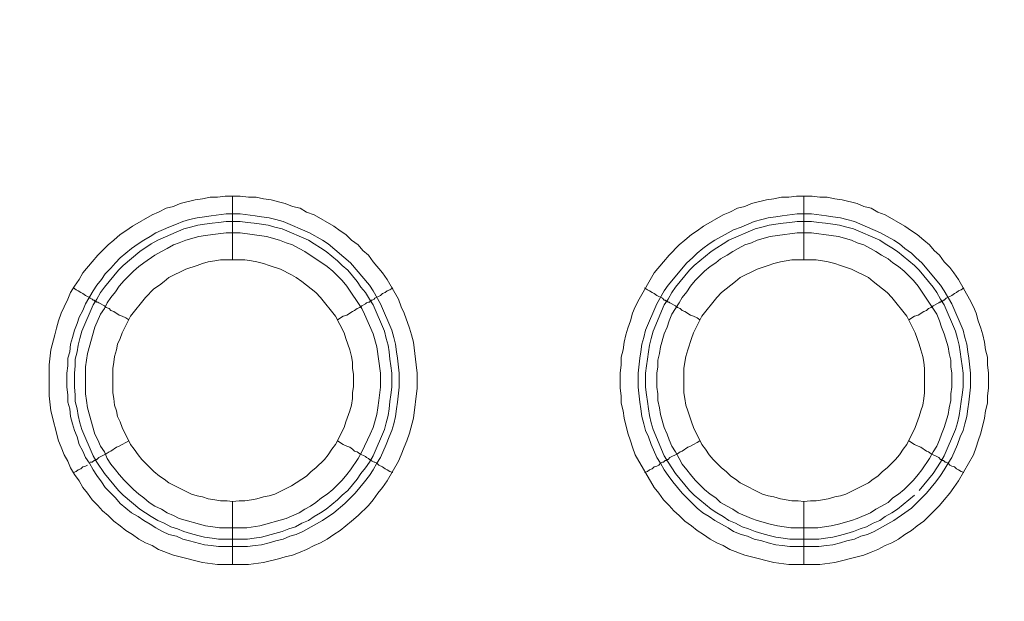
# Model space of a CAD drawing. Units: millimetres. Extents: x 902 to 5737, y 8259 to 13590.
# Drawn here: x 4508 to 4586, y 11885 to 11931 of the extents above; entities that cross this region are included whole.
import ezdxf

# ---------------------------------------------------------------- set-up
doc = ezdxf.new("R2010")
doc.units = ezdxf.units.MM
doc.header["$LTSCALE"] = 0.5
doc.layers.get('0').update_dxf_attribs({"lineweight": 0})

msp = doc.modelspace()

# ---------------------------------------------------------------- linework, layer by layer
at = {"color": 7}
for p, q in [((4524.949, 11912.15), (4524.949, 11917.162)), ((4569.909, 11912.15), (4569.909, 11917.162)), ((4524.949, 11893.134), (4524.949, 11888.196)), ((4569.909, 11893.134), (4569.909, 11888.196)), ((4523.843, 11890.186), (4526.128, 11890.186)), ((4568.803, 11890.186), (4571.088, 11890.186))]:
    msp.add_line(p, q, dxfattribs=at)
at = {"ltscale": 0.2, "extrusion": (9.00927e-32, -2.22045e-16, -1)}
msp.add_lwpolyline([(-4974.659, 12680.659, -1), (-4974.659, 11354.659)], format="xyb", dxfattribs=at)
at = {"ltscale": 0.2}
msp.add_lwpolyline([(5689.659, 12017.659, -1), (4259.659, 12017.659, -1)], format="xyb", dxfattribs=at)
at = {"color": 7, "flags": 128}
for points in [[(4526.202, 11888.196), (4523.769, 11888.196), (4522.59, 11888.344), (4520.821, 11888.786), (4520.305, 11888.933), (4519.126, 11889.375), (4518.61, 11889.67), (4518.094, 11889.891), (4517.578, 11890.186), (4517.062, 11890.555), (4516.546, 11890.849), (4516.104, 11891.218), (4515.588, 11891.587), (4515.146, 11892.029), (4514.704, 11892.397), (4514.335, 11892.84), (4513.893, 11893.282), (4513.524, 11893.798), (4513.156, 11894.24), (4512.861, 11894.756), (4512.493, 11895.272), (4512.198, 11895.788), (4511.977, 11896.304), (4511.682, 11896.82), (4511.461, 11897.409), (4511.24, 11897.925), (4510.65, 11900.284), (4510.503, 11901.463), (4510.503, 11903.895), (4510.65, 11905.075), (4510.945, 11906.254), (4511.092, 11906.77), (4511.24, 11907.359), (4511.461, 11907.949), (4511.682, 11908.465), (4511.977, 11909.055), (4512.198, 11909.571), (4512.493, 11910.086), (4512.861, 11910.602), (4513.156, 11911.118), (4513.893, 11912.003), (4514.335, 11912.519), (4515.146, 11913.329), (4515.588, 11913.698), (4516.104, 11914.14), (4516.546, 11914.435), (4517.062, 11914.804), (4518.61, 11915.688), (4519.126, 11915.909), (4519.716, 11916.204), (4520.305, 11916.351), (4520.821, 11916.573), (4522, 11916.867), (4522.59, 11916.941), (4523.18, 11917.088), (4523.769, 11917.088), (4524.359, 11917.162), (4525.538, 11917.162)], [(4525.538, 11917.162), (4526.202, 11917.088), (4526.791, 11917.088), (4527.381, 11916.941), (4527.971, 11916.867), (4528.56, 11916.72), (4529.076, 11916.573), (4529.666, 11916.351), (4530.255, 11916.204), (4530.771, 11915.909), (4531.361, 11915.688), (4532.909, 11914.804), (4533.425, 11914.435), (4533.867, 11914.14), (4534.309, 11913.698), (4534.825, 11913.329), (4535.194, 11912.887), (4535.636, 11912.519), (4536.004, 11912.003), (4536.741, 11911.118), (4537.11, 11910.602), (4537.994, 11909.055), (4538.216, 11908.465), (4538.437, 11907.949), (4538.879, 11906.77), (4539.026, 11906.254), (4539.174, 11905.664), (4539.395, 11903.895), (4539.469, 11903.232), (4539.469, 11902.053), (4539.174, 11899.694), (4538.879, 11898.515), (4538.658, 11897.925), (4538.437, 11897.409), (4538.216, 11896.82), (4537.994, 11896.304), (4537.11, 11894.756), (4536.741, 11894.24), (4536.373, 11893.798), (4536.004, 11893.282), (4535.636, 11892.84), (4534.825, 11892.029), (4534.309, 11891.587), (4533.425, 11890.849), (4532.909, 11890.555), (4532.393, 11890.186), (4531.877, 11889.891), (4531.361, 11889.67), (4530.771, 11889.375), (4530.255, 11889.154), (4529.666, 11888.933), (4529.076, 11888.786), (4528.56, 11888.638), (4527.381, 11888.344), (4526.202, 11888.196)], [(4571.162, 11888.196), (4568.729, 11888.196), (4567.55, 11888.344), (4565.781, 11888.786), (4565.265, 11888.933), (4564.086, 11889.375), (4563.57, 11889.67), (4563.054, 11889.891), (4562.538, 11890.186), (4562.022, 11890.555), (4561.506, 11890.849), (4561.064, 11891.218), (4560.548, 11891.587), (4560.106, 11892.029), (4559.664, 11892.397), (4559.295, 11892.84), (4558.853, 11893.282), (4558.484, 11893.798), (4558.116, 11894.24), (4556.642, 11896.82), (4556.421, 11897.409), (4556.273, 11897.925), (4556.052, 11898.515), (4555.757, 11899.694), (4555.684, 11900.284), (4555.536, 11900.873), (4555.536, 11901.463), (4555.463, 11902.053), (4555.463, 11903.232), (4555.536, 11903.895), (4555.536, 11904.485), (4555.684, 11905.075), (4555.757, 11905.664), (4555.905, 11906.254), (4556.052, 11906.77), (4556.273, 11907.359), (4556.421, 11907.949), (4556.642, 11908.465), (4556.937, 11909.055), (4558.116, 11911.118), (4558.853, 11912.003), (4559.295, 11912.519), (4560.106, 11913.329), (4560.548, 11913.698), (4561.064, 11914.14), (4561.506, 11914.435), (4562.022, 11914.804), (4563.57, 11915.688), (4564.086, 11915.909), (4564.676, 11916.204), (4565.265, 11916.351), (4565.781, 11916.573), (4566.96, 11916.867), (4567.55, 11916.941), (4568.14, 11917.088), (4568.729, 11917.088), (4569.319, 11917.162), (4570.572, 11917.162)], [(4570.572, 11917.162), (4571.162, 11917.088), (4571.751, 11917.088), (4572.341, 11916.941), (4572.931, 11916.867), (4574.11, 11916.573), (4574.626, 11916.351), (4575.215, 11916.204), (4575.731, 11915.909), (4576.321, 11915.688), (4577.869, 11914.804), (4578.385, 11914.435), (4578.827, 11914.14), (4579.343, 11913.698), (4579.785, 11913.329), (4580.154, 11912.887), (4580.596, 11912.519), (4580.964, 11912.003), (4581.407, 11911.561), (4581.701, 11911.118), (4582.07, 11910.602), (4582.954, 11909.055), (4583.249, 11908.465), (4583.47, 11907.949), (4583.618, 11907.359), (4583.839, 11906.77), (4583.986, 11906.254), (4584.134, 11905.664), (4584.207, 11905.075), (4584.355, 11904.485), (4584.355, 11903.895), (4584.429, 11903.232), (4584.429, 11902.053), (4584.355, 11901.463), (4584.355, 11900.873), (4584.207, 11900.284), (4584.134, 11899.694), (4583.839, 11898.515), (4583.618, 11897.925), (4583.47, 11897.409), (4583.249, 11896.82), (4582.07, 11894.756), (4581.701, 11894.24), (4581.407, 11893.798), (4580.964, 11893.282), (4580.596, 11892.84), (4579.343, 11891.587), (4578.827, 11891.218), (4578.385, 11890.849), (4577.869, 11890.555), (4577.353, 11890.186), (4576.837, 11889.891), (4576.321, 11889.67), (4575.731, 11889.375), (4575.215, 11889.154), (4574.626, 11888.933), (4574.11, 11888.786), (4572.341, 11888.344), (4571.162, 11888.196)], [(4525.538, 11915.762), (4526.718, 11915.614), (4527.234, 11915.541), (4527.823, 11915.467), (4528.339, 11915.32), (4528.929, 11915.172), (4530.992, 11914.288), (4532.024, 11913.698), (4532.467, 11913.403), (4534.235, 11911.929), (4535.71, 11910.16), (4536.004, 11909.718), (4536.594, 11908.686), (4537.479, 11906.622), (4537.626, 11906.033), (4537.773, 11905.517), (4537.847, 11904.927), (4537.921, 11904.411), (4538.068, 11903.232), (4538.068, 11902.126), (4537.921, 11900.947), (4537.847, 11900.431), (4537.773, 11899.841), (4537.626, 11899.252), (4537.479, 11898.736), (4537.257, 11898.22), (4537.036, 11897.63), (4536.594, 11896.598), (4536.299, 11896.156), (4536.004, 11895.64), (4535.71, 11895.198), (4535.341, 11894.682), (4534.604, 11893.798), (4533.793, 11892.987), (4532.909, 11892.25), (4532.024, 11891.66), (4530.477, 11890.776), (4529.961, 11890.555), (4529.445, 11890.407), (4528.929, 11890.186), (4528.339, 11890.039), (4527.823, 11889.891), (4527.234, 11889.744), (4526.718, 11889.67), (4526.128, 11889.597), (4523.843, 11889.597), (4523.253, 11889.67), (4522.738, 11889.744), (4521.558, 11890.039), (4521.042, 11890.186), (4520.526, 11890.407), (4519.937, 11890.555), (4519.421, 11890.776), (4518.905, 11891.071), (4518.463, 11891.365), (4517.947, 11891.66), (4517.504, 11891.955), (4516.989, 11892.25), (4516.104, 11892.987), (4515.736, 11893.429), (4515.367, 11893.798), (4514.925, 11894.24), (4514.63, 11894.682), (4514.261, 11895.198), (4513.967, 11895.64), (4513.672, 11896.156), (4513.377, 11896.598), (4513.156, 11897.114), (4512.861, 11897.63), (4512.714, 11898.22), (4512.493, 11898.736), (4512.345, 11899.252), (4512.198, 11899.841), (4512.124, 11900.431), (4511.977, 11900.947), (4511.977, 11901.537), (4511.903, 11902.126), (4511.903, 11903.232), (4511.977, 11903.822), (4511.977, 11904.411), (4512.124, 11904.927), (4512.198, 11905.517), (4512.345, 11906.033), (4512.493, 11906.622), (4512.714, 11907.138), (4512.861, 11907.654), (4513.156, 11908.17), (4513.377, 11908.686), (4513.967, 11909.718), (4514.261, 11910.16), (4514.63, 11910.602), (4514.925, 11911.045), (4515.367, 11911.487), (4515.736, 11911.929), (4516.104, 11912.298), (4516.989, 11913.035), (4517.504, 11913.403), (4517.947, 11913.698), (4518.463, 11913.993), (4518.905, 11914.288), (4519.937, 11914.73), (4520.526, 11914.951), (4521.042, 11915.172), (4521.558, 11915.32), (4522.148, 11915.467), (4522.738, 11915.541), (4523.253, 11915.614), (4524.433, 11915.762), (4525.538, 11915.762)], [(4570.498, 11915.762), (4571.678, 11915.614), (4572.194, 11915.541), (4572.783, 11915.467), (4573.299, 11915.32), (4573.889, 11915.172), (4575.952, 11914.288), (4576.984, 11913.698), (4577.427, 11913.403), (4577.869, 11913.035), (4578.385, 11912.666), (4578.753, 11912.298), (4579.195, 11911.929), (4580.67, 11910.16), (4580.964, 11909.718), (4581.554, 11908.686), (4582.438, 11906.622), (4582.586, 11906.033), (4582.733, 11905.517), (4582.807, 11904.927), (4582.881, 11904.411), (4583.028, 11903.232), (4583.028, 11902.126), (4582.881, 11900.947), (4582.807, 11900.431), (4582.733, 11899.841), (4582.586, 11899.252), (4582.438, 11898.736), (4582.217, 11898.22), (4581.996, 11897.63), (4581.554, 11896.598), (4581.259, 11896.156), (4580.964, 11895.64), (4580.67, 11895.198), (4580.301, 11894.682), (4579.564, 11893.798), (4578.385, 11892.618), (4577.869, 11892.25), (4576.984, 11891.66), (4575.437, 11890.776), (4574.921, 11890.555), (4574.405, 11890.407), (4573.889, 11890.186), (4573.299, 11890.039), (4572.783, 11889.891), (4572.194, 11889.744), (4571.678, 11889.67), (4571.088, 11889.597), (4568.803, 11889.597), (4568.213, 11889.67), (4567.698, 11889.744), (4567.108, 11889.891), (4566.592, 11890.039), (4566.002, 11890.186), (4565.486, 11890.407), (4564.97, 11890.555), (4564.381, 11890.776), (4563.939, 11891.071), (4562.907, 11891.66), (4562.464, 11891.955), (4561.949, 11892.25), (4561.506, 11892.618), (4561.138, 11892.987), (4560.327, 11893.798), (4559.59, 11894.682), (4559.221, 11895.198), (4558.927, 11895.64), (4558.632, 11896.156), (4558.337, 11896.598), (4557.895, 11897.63), (4557.674, 11898.22), (4557.453, 11898.736), (4557.305, 11899.252), (4557.158, 11899.841), (4557.084, 11900.431), (4557.01, 11900.947), (4556.863, 11902.126), (4556.863, 11903.232), (4557.01, 11904.411), (4557.084, 11904.927), (4557.158, 11905.517), (4557.305, 11906.033), (4557.453, 11906.622), (4558.337, 11908.686), (4558.927, 11909.718), (4559.221, 11910.16), (4560.696, 11911.929), (4561.138, 11912.298), (4561.506, 11912.666), (4561.949, 11913.035), (4562.464, 11913.403), (4562.907, 11913.698), (4563.939, 11914.288), (4564.381, 11914.509), (4564.97, 11914.73), (4566.002, 11915.172), (4566.592, 11915.32), (4567.108, 11915.467), (4567.698, 11915.541), (4568.213, 11915.614), (4569.393, 11915.762), (4570.498, 11915.762)], [(4525.538, 11915.172), (4524.433, 11915.172), (4523.843, 11915.098), (4523.327, 11915.025), (4522.738, 11914.951), (4522.222, 11914.877), (4521.632, 11914.73), (4521.116, 11914.582), (4519.052, 11913.698), (4518.536, 11913.403), (4517.652, 11912.814), (4516.325, 11911.708), (4515.957, 11911.339), (4514.851, 11910.013), (4514.556, 11909.571), (4514.261, 11909.055), (4513.967, 11908.612), (4513.082, 11906.549), (4512.935, 11905.959), (4512.787, 11905.443), (4512.714, 11904.927), (4512.566, 11904.337), (4512.566, 11903.822), (4512.493, 11903.232), (4512.493, 11902.126), (4512.566, 11901.537), (4512.566, 11901.021), (4512.714, 11900.431), (4512.787, 11899.915), (4512.935, 11899.326), (4513.082, 11898.81), (4513.967, 11896.746), (4514.261, 11896.23), (4514.851, 11895.345), (4515.957, 11894.019), (4516.325, 11893.65), (4517.652, 11892.545), (4518.536, 11891.955), (4519.052, 11891.66), (4519.568, 11891.439), (4520.084, 11891.144), (4520.6, 11890.997), (4521.116, 11890.776), (4521.632, 11890.628), (4522.222, 11890.481), (4522.738, 11890.334), (4523.327, 11890.26), (4523.843, 11890.186)], [(4525.538, 11915.172), (4526.128, 11915.098), (4526.644, 11915.025), (4527.234, 11914.951), (4527.749, 11914.877), (4528.265, 11914.73), (4528.855, 11914.582), (4530.919, 11913.698), (4531.361, 11913.403), (4531.877, 11913.108), (4532.319, 11912.814), (4533.204, 11912.077), (4533.572, 11911.708), (4534.014, 11911.339), (4534.751, 11910.455), (4535.046, 11910.013), (4535.415, 11909.571), (4535.71, 11909.055), (4536.004, 11908.612), (4536.889, 11906.549), (4537.036, 11905.959), (4537.184, 11905.443), (4537.257, 11904.927), (4537.331, 11904.337), (4537.405, 11903.822), (4537.479, 11903.232), (4537.479, 11902.126), (4537.405, 11901.537), (4537.331, 11901.021), (4537.257, 11900.431), (4537.184, 11899.915), (4537.036, 11899.326), (4536.889, 11898.81), (4536.004, 11896.746), (4535.71, 11896.23), (4535.415, 11895.788), (4535.046, 11895.345), (4534.751, 11894.903), (4534.014, 11894.019), (4533.572, 11893.65), (4533.204, 11893.282), (4532.319, 11892.545), (4531.877, 11892.25), (4531.361, 11891.955), (4530.919, 11891.66), (4530.403, 11891.439), (4529.887, 11891.144), (4529.371, 11890.997), (4528.855, 11890.776), (4528.265, 11890.628), (4527.234, 11890.334), (4526.644, 11890.26), (4526.128, 11890.186)], [(4570.498, 11915.172), (4569.393, 11915.172), (4568.803, 11915.098), (4568.287, 11915.025), (4567.698, 11914.951), (4567.182, 11914.877), (4566.592, 11914.73), (4566.076, 11914.582), (4564.012, 11913.698), (4563.57, 11913.403), (4563.054, 11913.108), (4562.612, 11912.814), (4561.285, 11911.708), (4560.917, 11911.339), (4559.811, 11910.013), (4559.516, 11909.571), (4559.221, 11909.055), (4558.927, 11908.612), (4558.042, 11906.549), (4557.895, 11905.959), (4557.747, 11905.443), (4557.674, 11904.927), (4557.6, 11904.337), (4557.526, 11903.822), (4557.453, 11903.232), (4557.453, 11902.126), (4557.526, 11901.537), (4557.6, 11901.021), (4557.674, 11900.431), (4557.747, 11899.915), (4557.895, 11899.326), (4558.042, 11898.81), (4558.927, 11896.746), (4559.221, 11896.23), (4559.811, 11895.345), (4560.917, 11894.019), (4561.285, 11893.65), (4562.612, 11892.545), (4563.054, 11892.25), (4563.57, 11891.955), (4564.012, 11891.66), (4564.528, 11891.439), (4565.044, 11891.144), (4565.56, 11890.997), (4566.076, 11890.776), (4566.592, 11890.628), (4567.182, 11890.481), (4567.698, 11890.334), (4568.287, 11890.26), (4568.803, 11890.186)], [(4570.498, 11915.172), (4571.088, 11915.098), (4571.604, 11915.025), (4572.194, 11914.951), (4572.709, 11914.877), (4573.299, 11914.73), (4573.815, 11914.582), (4575.879, 11913.698), (4576.321, 11913.403), (4576.837, 11913.108), (4577.279, 11912.814), (4578.606, 11911.708), (4578.974, 11911.339), (4580.08, 11910.013), (4580.375, 11909.571), (4580.67, 11909.055), (4580.964, 11908.612), (4581.849, 11906.549), (4581.996, 11905.959), (4582.144, 11905.443), (4582.217, 11904.927), (4582.291, 11904.337), (4582.365, 11903.822), (4582.438, 11903.232), (4582.438, 11902.126), (4582.365, 11901.537), (4582.291, 11901.021), (4582.217, 11900.431), (4582.144, 11899.915), (4581.996, 11899.326), (4581.849, 11898.81), (4580.964, 11896.746), (4580.67, 11896.23), (4580.08, 11895.345), (4578.974, 11894.019)], [(4525.538, 11914.288), (4524.433, 11914.288), (4523.401, 11914.14), (4522.811, 11914.067), (4522.295, 11913.993), (4521.263, 11913.698), (4520.747, 11913.477), (4520.305, 11913.329), (4519.789, 11913.035), (4519.347, 11912.814), (4518.831, 11912.519), (4517.947, 11911.929), (4517.578, 11911.634), (4517.136, 11911.266), (4516.399, 11910.529), (4516.03, 11910.086), (4515.736, 11909.644), (4515.367, 11909.202), (4515.072, 11908.76), (4514.851, 11908.318), (4514.556, 11907.875), (4514.114, 11906.843), (4513.524, 11904.78), (4513.377, 11903.748), (4513.377, 11901.61), (4513.451, 11901.094), (4513.524, 11900.505), (4514.114, 11898.441), (4514.335, 11897.999), (4514.556, 11897.483), (4514.851, 11897.041), (4515.072, 11896.525), (4515.367, 11896.083), (4515.736, 11895.64), (4516.03, 11895.272), (4516.399, 11894.83), (4517.136, 11894.093), (4517.578, 11893.724), (4517.947, 11893.429), (4518.389, 11893.061), (4518.831, 11892.766), (4519.347, 11892.545), (4519.789, 11892.25), (4520.305, 11892.029), (4520.747, 11891.808), (4522.811, 11891.218), (4523.401, 11891.144), (4523.917, 11891.071), (4526.054, 11891.071), (4527.086, 11891.218), (4529.15, 11891.808), (4530.182, 11892.25), (4530.624, 11892.545), (4531.066, 11892.766), (4531.508, 11893.061), (4531.951, 11893.429), (4532.393, 11893.724), (4532.835, 11894.093), (4533.572, 11894.83), (4533.941, 11895.272), (4534.235, 11895.64), (4534.825, 11896.525), (4535.12, 11897.041), (4535.341, 11897.483), (4535.562, 11897.999), (4535.783, 11898.441), (4536.004, 11898.957), (4536.299, 11899.989), (4536.373, 11900.505), (4536.447, 11901.094), (4536.594, 11902.126), (4536.594, 11903.232), (4536.299, 11905.296), (4536.004, 11906.328), (4535.341, 11907.875), (4535.12, 11908.318), (4533.941, 11910.086), (4533.572, 11910.529), (4533.204, 11910.897), (4532.835, 11911.266), (4532.393, 11911.634), (4530.624, 11912.814), (4530.182, 11913.035), (4529.666, 11913.329), (4529.15, 11913.477), (4528.634, 11913.698), (4527.602, 11913.993), (4525.538, 11914.288)], [(4570.498, 11914.288), (4569.393, 11914.288), (4567.845, 11914.067), (4567.255, 11913.993), (4566.223, 11913.698), (4565.781, 11913.477), (4565.265, 11913.329), (4564.749, 11913.035), (4564.307, 11912.814), (4563.865, 11912.519), (4563.349, 11912.224), (4562.98, 11911.929), (4562.538, 11911.634), (4562.096, 11911.266), (4561.359, 11910.529), (4560.99, 11910.086), (4560.696, 11909.644), (4560.327, 11909.202), (4560.106, 11908.76), (4559.516, 11907.875), (4559.295, 11907.359), (4559.148, 11906.843), (4558.927, 11906.328), (4558.632, 11905.296), (4558.558, 11904.78), (4558.411, 11904.264), (4558.411, 11903.748), (4558.337, 11903.232), (4558.337, 11902.126), (4558.411, 11901.61), (4558.411, 11901.094), (4558.558, 11900.505), (4558.632, 11899.989), (4558.927, 11898.957), (4559.148, 11898.441), (4559.295, 11897.999), (4559.516, 11897.483), (4559.811, 11897.041), (4560.106, 11896.525), (4560.327, 11896.083), (4560.696, 11895.64), (4560.99, 11895.272), (4561.359, 11894.83), (4562.096, 11894.093), (4562.538, 11893.724), (4562.98, 11893.429), (4563.349, 11893.061), (4563.865, 11892.766), (4564.307, 11892.545), (4564.749, 11892.25), (4565.781, 11891.808), (4566.223, 11891.66), (4567.255, 11891.365), (4567.845, 11891.218), (4568.877, 11891.071), (4571.014, 11891.071), (4572.046, 11891.218), (4572.636, 11891.365), (4573.668, 11891.66), (4574.11, 11891.808), (4575.142, 11892.25), (4575.584, 11892.545), (4576.026, 11892.766), (4576.542, 11893.061), (4576.911, 11893.429), (4577.353, 11893.724), (4577.795, 11894.093), (4578.532, 11894.83), (4578.901, 11895.272), (4579.195, 11895.64), (4579.785, 11896.525), (4580.08, 11897.041), (4580.375, 11897.483), (4580.596, 11897.999), (4580.743, 11898.441), (4580.964, 11898.957), (4581.259, 11899.989), (4581.333, 11900.505), (4581.48, 11901.094), (4581.48, 11901.61), (4581.554, 11902.126), (4581.554, 11903.232), (4581.48, 11903.748), (4581.48, 11904.264), (4581.333, 11904.78), (4581.259, 11905.296), (4580.964, 11906.328), (4580.743, 11906.843), (4580.596, 11907.359), (4580.375, 11907.875), (4578.901, 11910.086), (4578.532, 11910.529), (4578.164, 11910.897), (4577.795, 11911.266), (4577.353, 11911.634), (4576.911, 11911.929), (4576.542, 11912.224), (4576.026, 11912.519), (4575.584, 11912.814), (4575.142, 11913.035), (4574.626, 11913.329), (4574.11, 11913.477), (4573.668, 11913.698), (4572.636, 11913.993), (4572.046, 11914.067), (4570.498, 11914.288)], [(4525.907, 11912.15), (4523.991, 11912.15), (4523.548, 11912.077), (4523.032, 11912.003), (4522.59, 11911.855), (4522.148, 11911.708), (4521.263, 11911.413), (4519.937, 11910.75), (4519.568, 11910.455), (4519.2, 11910.16), (4518.757, 11909.865), (4518.094, 11909.202), (4516.915, 11907.728), (4516.251, 11906.401), (4516.104, 11905.959), (4515.883, 11905.517), (4515.809, 11905.075), (4515.662, 11904.559), (4515.588, 11904.116), (4515.514, 11903.6), (4515.514, 11901.684), (4515.588, 11901.242), (4515.662, 11900.726), (4515.809, 11900.284), (4515.883, 11899.841), (4516.104, 11899.399), (4516.251, 11898.957), (4516.915, 11897.63), (4517.21, 11897.262), (4517.504, 11896.82), (4517.799, 11896.451), (4518.094, 11896.156), (4518.463, 11895.788), (4518.757, 11895.493), (4519.2, 11895.124), (4519.568, 11894.903), (4519.937, 11894.608), (4521.706, 11893.724), (4522.148, 11893.577), (4522.59, 11893.503), (4523.032, 11893.355), (4523.548, 11893.282), (4523.991, 11893.208), (4524.506, 11893.208), (4524.949, 11893.134)], [(4524.949, 11893.134), (4525.465, 11893.208), (4525.907, 11893.208), (4526.423, 11893.282), (4526.865, 11893.355), (4527.381, 11893.503), (4527.823, 11893.577), (4528.265, 11893.724), (4529.592, 11894.387), (4529.961, 11894.608), (4530.403, 11894.903), (4530.771, 11895.124), (4531.14, 11895.493), (4531.508, 11895.788), (4532.172, 11896.451), (4532.467, 11896.82), (4532.761, 11897.262), (4533.056, 11897.63), (4533.72, 11898.957), (4533.867, 11899.399), (4534.162, 11900.284), (4534.309, 11900.726), (4534.383, 11901.242), (4534.383, 11901.684), (4534.457, 11902.2), (4534.457, 11903.158), (4534.383, 11903.6), (4534.383, 11904.116), (4534.309, 11904.559), (4534.162, 11905.075), (4533.867, 11905.959), (4533.72, 11906.401), (4533.056, 11907.728), (4531.877, 11909.202), (4531.508, 11909.571), (4531.14, 11909.865), (4530.403, 11910.455), (4529.961, 11910.75), (4529.592, 11910.971), (4528.708, 11911.413), (4527.823, 11911.708), (4527.381, 11911.855), (4526.865, 11912.003), (4526.423, 11912.077), (4525.907, 11912.15)], [(4570.867, 11912.15), (4568.951, 11912.15), (4568.066, 11912.003), (4567.55, 11911.855), (4567.108, 11911.708), (4566.223, 11911.413), (4564.897, 11910.75), (4564.528, 11910.455), (4563.791, 11909.865), (4563.423, 11909.571), (4563.054, 11909.202), (4561.875, 11907.728), (4561.211, 11906.401), (4561.064, 11905.959), (4560.769, 11905.075), (4560.622, 11904.559), (4560.548, 11904.116), (4560.474, 11903.6), (4560.474, 11901.684), (4560.548, 11901.242), (4560.622, 11900.726), (4560.769, 11900.284), (4561.064, 11899.399), (4561.211, 11898.957), (4561.875, 11897.63), (4562.17, 11897.262), (4562.464, 11896.82), (4562.759, 11896.451), (4563.054, 11896.156), (4563.423, 11895.788), (4563.791, 11895.493), (4564.16, 11895.124), (4564.528, 11894.903), (4564.897, 11894.608), (4566.666, 11893.724), (4567.108, 11893.577), (4567.55, 11893.503), (4568.066, 11893.355), (4568.951, 11893.208), (4569.466, 11893.208), (4569.909, 11893.134)], [(4569.909, 11893.134), (4570.425, 11893.208), (4570.867, 11893.208), (4571.383, 11893.282), (4571.825, 11893.355), (4572.341, 11893.503), (4572.783, 11893.577), (4573.225, 11893.724), (4574.994, 11894.608), (4575.363, 11894.903), (4575.731, 11895.124), (4576.1, 11895.493), (4576.468, 11895.788), (4577.132, 11896.451), (4577.427, 11896.82), (4577.721, 11897.262), (4578.016, 11897.63), (4578.68, 11898.957), (4578.974, 11899.841), (4579.122, 11900.284), (4579.269, 11900.726), (4579.343, 11901.242), (4579.417, 11901.684), (4579.417, 11903.6), (4579.343, 11904.116), (4579.269, 11904.559), (4579.122, 11905.075), (4578.974, 11905.517), (4578.68, 11906.401), (4578.016, 11907.728), (4576.837, 11909.202), (4576.468, 11909.571), (4576.1, 11909.865), (4575.363, 11910.455), (4574.994, 11910.75), (4573.668, 11911.413), (4572.783, 11911.708), (4572.341, 11911.855), (4571.825, 11912.003), (4571.383, 11912.077), (4570.867, 11912.15)], [(4512.419, 11909.939), (4512.64, 11909.792), (4512.787, 11909.718), (4513.008, 11909.571), (4513.156, 11909.497), (4513.377, 11909.349), (4513.672, 11909.202), (4513.746, 11909.128), (4513.893, 11909.055), (4513.967, 11908.981), (4514.04, 11908.981), (4514.114, 11908.907), (4514.188, 11908.907), (4514.261, 11908.833), (4514.335, 11908.833), (4514.409, 11908.76), (4514.851, 11908.539), (4514.999, 11908.391), (4515.22, 11908.318), (4515.367, 11908.17), (4515.588, 11908.096), (4516.03, 11907.802), (4516.251, 11907.728), (4516.546, 11907.581), (4516.767, 11907.433)], [(4537.552, 11909.939), (4537.331, 11909.792), (4537.11, 11909.718), (4536.963, 11909.571), (4536.741, 11909.497), (4536.594, 11909.349), (4536.152, 11909.128), (4536.078, 11909.055), (4535.931, 11908.981), (4535.857, 11908.981), (4535.857, 11908.907), (4535.783, 11908.907), (4535.71, 11908.833), (4535.636, 11908.833), (4535.488, 11908.76), (4535.415, 11908.686), (4535.12, 11908.539), (4534.973, 11908.391), (4534.751, 11908.318), (4534.53, 11908.17), (4534.383, 11908.096), (4533.941, 11907.802), (4533.646, 11907.728), (4533.204, 11907.433)], [(4557.379, 11909.939), (4557.6, 11909.792), (4557.747, 11909.718), (4557.968, 11909.571), (4558.116, 11909.497), (4558.337, 11909.349), (4558.779, 11909.128), (4558.927, 11908.981), (4559, 11908.981), (4559.074, 11908.907), (4559.148, 11908.907), (4559.221, 11908.833), (4559.295, 11908.833), (4559.369, 11908.76), (4559.811, 11908.539), (4559.959, 11908.391), (4560.18, 11908.318), (4560.327, 11908.17), (4560.548, 11908.096), (4560.99, 11907.802), (4561.211, 11907.728), (4561.506, 11907.581), (4561.727, 11907.433)], [(4582.512, 11909.939), (4582.291, 11909.792), (4582.07, 11909.718), (4581.923, 11909.571), (4581.775, 11909.497), (4581.554, 11909.349), (4581.112, 11909.128), (4580.964, 11908.981), (4580.891, 11908.981), (4580.817, 11908.907), (4580.743, 11908.907), (4580.67, 11908.833), (4580.596, 11908.833), (4580.522, 11908.76), (4580.08, 11908.539), (4579.933, 11908.391), (4579.711, 11908.318), (4579.564, 11908.17), (4579.343, 11908.096), (4578.901, 11907.802), (4578.606, 11907.728), (4578.164, 11907.433)], [(4513.746, 11896.23), (4513.893, 11896.23), (4514.04, 11896.377), (4514.114, 11896.377), (4514.188, 11896.451), (4514.261, 11896.451), (4514.409, 11896.598), (4514.999, 11896.893), (4515.22, 11897.041), (4515.367, 11897.114), (4515.809, 11897.409), (4516.03, 11897.483), (4516.251, 11897.63), (4516.546, 11897.778), (4516.767, 11897.925)], [(4537.552, 11895.419), (4537.331, 11895.493), (4537.11, 11895.64), (4536.963, 11895.714), (4536.741, 11895.861), (4536.447, 11896.009), (4536.299, 11896.156), (4536.152, 11896.23), (4536.078, 11896.23), (4535.931, 11896.304), (4535.857, 11896.377), (4535.783, 11896.377), (4535.783, 11896.451), (4535.71, 11896.451), (4535.636, 11896.525), (4535.488, 11896.598), (4535.415, 11896.672), (4534.973, 11896.893), (4534.751, 11897.041), (4534.53, 11897.114), (4534.383, 11897.262), (4534.162, 11897.409), (4533.941, 11897.483), (4533.646, 11897.63), (4533.204, 11897.925)], [(4557.379, 11895.419), (4557.6, 11895.493), (4557.747, 11895.64), (4557.968, 11895.714), (4558.116, 11895.861), (4558.337, 11895.935), (4558.484, 11896.009), (4558.632, 11896.156), (4558.779, 11896.23), (4558.853, 11896.23), (4559, 11896.377), (4559.148, 11896.377), (4559.148, 11896.451), (4559.221, 11896.451), (4559.369, 11896.598), (4559.959, 11896.893), (4560.18, 11897.041), (4560.327, 11897.114), (4560.769, 11897.409), (4560.99, 11897.483), (4561.211, 11897.63), (4561.506, 11897.778), (4561.727, 11897.925)], [(4582.512, 11895.419), (4582.291, 11895.493), (4582.07, 11895.64), (4581.923, 11895.714), (4581.775, 11895.861), (4581.554, 11895.935), (4581.407, 11896.009), (4581.259, 11896.156), (4581.112, 11896.23), (4581.038, 11896.23), (4580.891, 11896.377), (4580.743, 11896.377), (4580.743, 11896.451), (4580.67, 11896.451), (4580.522, 11896.598), (4579.933, 11896.893), (4579.711, 11897.041), (4579.564, 11897.114), (4579.122, 11897.409), (4578.901, 11897.483), (4578.606, 11897.63), (4578.164, 11897.925)], [(4512.419, 11895.419), (4512.64, 11895.493), (4512.787, 11895.64), (4513.008, 11895.714), (4513.156, 11895.861), (4513.377, 11895.935), (4513.524, 11896.009)], [(4578.606, 11893.65), (4577.279, 11892.545), (4576.837, 11892.25), (4576.321, 11891.955), (4575.879, 11891.66), (4575.363, 11891.439), (4574.847, 11891.144), (4574.331, 11890.997), (4573.815, 11890.776), (4573.299, 11890.628), (4572.709, 11890.481), (4572.194, 11890.334), (4571.604, 11890.26), (4571.088, 11890.186)]]:
    msp.add_lwpolyline(points, dxfattribs=at)

doc.saveas('drawing.dxf')
